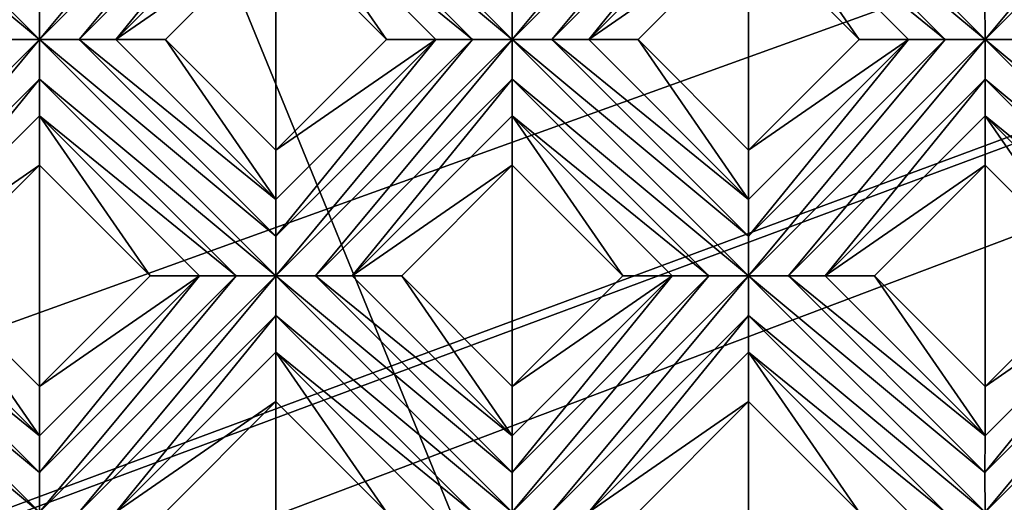
# Model space of a CAD drawing. Units: millimetres. Extents: x -32 to 128, y -30 to 30.
# Drawn here: x 37 to 42, y -5 to -2 of the extents above; entities that cross this region are included whole.
import ezdxf

# ---------------------------------------------------------------- set-up
doc = ezdxf.new("R2010")
doc.units = ezdxf.units.MM
doc.header["$LTSCALE"] = 65.185185
for name, color, linetype in [('369', 7, 'CONTINUOUS'), ('370', 7, 'CONTINUOUS'), ('371', 7, 'CONTINUOUS'), ('372', 7, 'CONTINUOUS'), ('373', 7, 'CONTINUOUS'), ('374', 7, 'CONTINUOUS'), ('375', 7, 'CONTINUOUS'), ('376', 7, 'CONTINUOUS'), ('377', 7, 'CONTINUOUS'), ('378', 7, 'CONTINUOUS'), ('468', 7, 'CONTINUOUS'), ('469', 7, 'CONTINUOUS'), ('470', 7, 'CONTINUOUS'), ('471', 7, 'CONTINUOUS'), ('472', 7, 'CONTINUOUS'), ('473', 7, 'CONTINUOUS'), ('474', 7, 'CONTINUOUS'), ('475', 7, 'CONTINUOUS'), ('476', 7, 'CONTINUOUS'), ('477', 7, 'CONTINUOUS'), ('668', 7, 'CONTINUOUS'), ('680', 7, 'CONTINUOUS'), ('690', 7, 'CONTINUOUS'), ('899', 7, 'CONTINUOUS'), ('905', 7, 'CONTINUOUS'), ('955', 7, 'CONTINUOUS'), ('974', 7, 'CONTINUOUS'), ('975', 7, 'CONTINUOUS')]:
    doc.layers.add(name, color=color, linetype=linetype)

msp = doc.modelspace()

# ---------------------------------------------------------------- linework, layer by layer
at = {"layer": '369', "color": 3, "linetype": 'CONTINUOUS'}
for points in [[(37.1231, -4.9497, 13.7), (35.8857, -3.7123, 13.7), (35.8857, -3.9205, 13.7281), (37.1231, -4.9497, 13.7)], [(35.8857, -3.7123, 13.7), (37.1231, -4.9497, 13.7), (37.1231, -4.7418, 13.728), (35.8857, -3.7123, 13.7)], [(36.0936, -3.7123, 13.728), (35.8857, -3.7123, 13.7), (37.1231, -4.7418, 13.728), (36.0936, -3.7123, 13.728)], [(36.2857, -3.7123, 13.8172), (36.0936, -3.7123, 13.728), (37.1231, -4.5497, 13.8172), (36.2857, -3.7123, 13.8172)], [(37.1231, -4.5497, 13.8172), (36.0936, -3.7123, 13.728), (37.1231, -4.7418, 13.728), (37.1231, -4.5497, 13.8172)], [(36.9152, -4.9497, 13.728), (37.1231, -4.9497, 13.7), (35.8857, -3.9205, 13.7281), (36.9152, -4.9497, 13.728)]]:
    msp.add_3dface(points, dxfattribs=at)
at = {"layer": '370', "color": 3, "linetype": 'CONTINUOUS'}
for points in [[(36.2857, -3.7123, 13.8172), (37.1231, -4.5497, 13.8172), (36.5442, -3.7123, 14), (36.2857, -3.7123, 13.8172)], [(36.5442, -3.7123, 14), (37.1231, -4.5497, 13.8172), (37.1231, -4.2912, 14), (36.5442, -3.7123, 14)]]:
    msp.add_3dface(points, dxfattribs=at)
at = {"layer": '371', "color": 3, "linetype": 'CONTINUOUS'}
for points in [[(37.1231, -3.1335, 14), (37.702, -3.7123, 14), (37.1231, -2.8749, 13.8172), (37.1231, -3.1335, 14)], [(37.1231, -2.8749, 13.8172), (37.702, -3.7123, 14), (37.9605, -3.7123, 13.8172), (37.1231, -2.8749, 13.8172)], [(38.3605, -4.3709, 14), (38.9394, -4.9497, 14), (38.3605, -4.1123, 13.8172), (38.3605, -4.3709, 14)], [(38.3605, -4.1123, 13.8172), (38.9394, -4.9497, 14), (39.198, -4.9497, 13.8172), (38.3605, -4.1123, 13.8172)]]:
    msp.add_3dface(points, dxfattribs=at)
at = {"layer": '372', "color": 3, "linetype": 'CONTINUOUS'}
for points in [[(35.8857, -1.4456, 13.7281), (37.1231, -2.4749, 13.7), (35.8857, -1.2374, 13.7), (35.8857, -1.4456, 13.7281)], [(35.8857, -1.2374, 13.7), (37.1231, -2.4749, 13.7), (37.1231, -2.267, 13.728), (35.8857, -1.2374, 13.7)], [(36.9152, -2.4749, 13.728), (37.1231, -2.4749, 13.7), (35.8857, -1.4456, 13.7281), (36.9152, -2.4749, 13.728)], [(37.1231, -2.6831, 13.7281), (38.3605, -3.7123, 13.7), (37.1231, -2.4749, 13.7), (37.1231, -2.6831, 13.7281)], [(37.1231, -2.4749, 13.7), (38.3605, -3.7123, 13.7), (38.3605, -3.5044, 13.728), (37.1231, -2.4749, 13.7)], [(37.331, -2.4749, 13.728), (37.1231, -2.4749, 13.7), (38.3605, -3.5044, 13.728), (37.331, -2.4749, 13.728)], [(37.5231, -2.4749, 13.8172), (37.331, -2.4749, 13.728), (38.3605, -3.3123, 13.8172), (37.5231, -2.4749, 13.8172)], [(38.3605, -3.3123, 13.8172), (37.331, -2.4749, 13.728), (38.3605, -3.5044, 13.728), (38.3605, -3.3123, 13.8172)], [(37.1231, -2.8749, 13.8172), (38.1526, -3.7123, 13.728), (37.1231, -2.6831, 13.7281), (37.1231, -2.8749, 13.8172)], [(38.1526, -3.7123, 13.728), (38.3605, -3.7123, 13.7), (37.1231, -2.6831, 13.7281), (38.1526, -3.7123, 13.728)], [(37.1231, -2.8749, 13.8172), (37.9605, -3.7123, 13.8172), (38.1526, -3.7123, 13.728), (37.1231, -2.8749, 13.8172)], [(39.598, -4.9497, 13.7), (38.3605, -3.7123, 13.7), (38.3606, -3.9205, 13.7281), (39.598, -4.9497, 13.7)], [(38.3605, -3.7123, 13.7), (39.598, -4.9497, 13.7), (39.598, -4.7418, 13.728), (38.3605, -3.7123, 13.7)], [(38.5684, -3.7123, 13.728), (38.3605, -3.7123, 13.7), (39.598, -4.7418, 13.728), (38.5684, -3.7123, 13.728)], [(38.7605, -3.7123, 13.8172), (38.5684, -3.7123, 13.728), (39.598, -4.5497, 13.8172), (38.7605, -3.7123, 13.8172)], [(39.598, -4.5497, 13.8172), (38.5684, -3.7123, 13.728), (39.598, -4.7418, 13.728), (39.598, -4.5497, 13.8172)], [(38.3605, -4.1123, 13.8172), (39.3901, -4.9497, 13.728), (38.3606, -3.9205, 13.7281), (38.3605, -4.1123, 13.8172)], [(39.3901, -4.9497, 13.728), (39.598, -4.9497, 13.7), (38.3606, -3.9205, 13.7281), (39.3901, -4.9497, 13.728)], [(38.3605, -4.1123, 13.8172), (39.198, -4.9497, 13.8172), (39.3901, -4.9497, 13.728), (38.3605, -4.1123, 13.8172)]]:
    msp.add_3dface(points, dxfattribs=at)
at = {"layer": '373', "color": 3, "linetype": 'CONTINUOUS'}
for points in [[(37.5231, -2.4749, 13.8172), (38.3605, -3.3123, 13.8172), (37.7817, -2.4749, 14), (37.5231, -2.4749, 13.8172)], [(37.7817, -2.4749, 14), (38.3605, -3.3123, 13.8172), (38.3605, -3.0537, 14), (37.7817, -2.4749, 14)], [(38.7605, -3.7123, 13.8172), (39.598, -4.5497, 13.8172), (39.0191, -3.7123, 14), (38.7605, -3.7123, 13.8172)], [(39.0191, -3.7123, 14), (39.598, -4.5497, 13.8172), (39.598, -4.2912, 14), (39.0191, -3.7123, 14)]]:
    msp.add_3dface(points, dxfattribs=at)
at = {"layer": '374', "color": 3, "linetype": 'CONTINUOUS'}
for points in [[(38.3605, -1.896, 14), (38.9394, -2.4749, 14), (38.3605, -1.6374, 13.8172), (38.3605, -1.896, 14)], [(38.3605, -1.6374, 13.8172), (38.9394, -2.4749, 14), (39.198, -2.4749, 13.8172), (38.3605, -1.6374, 13.8172)], [(39.598, -3.1335, 14), (40.1768, -3.7123, 14), (39.598, -2.8749, 13.8172), (39.598, -3.1335, 14)], [(39.598, -2.8749, 13.8172), (40.1768, -3.7123, 14), (40.4354, -3.7123, 13.8172), (39.598, -2.8749, 13.8172)], [(40.8354, -4.3709, 14), (41.4143, -4.9497, 14), (40.8354, -4.1123, 13.8172), (40.8354, -4.3709, 14)], [(40.8354, -4.1123, 13.8172), (41.4143, -4.9497, 14), (41.6729, -4.9497, 13.8172), (40.8354, -4.1123, 13.8172)]]:
    msp.add_3dface(points, dxfattribs=at)
at = {"layer": '375', "color": 3, "linetype": 'CONTINUOUS'}
for points in [[(38.3606, -1.4456, 13.7281), (39.598, -2.4749, 13.7), (38.3605, -1.2374, 13.7), (38.3606, -1.4456, 13.7281)], [(38.3605, -1.2374, 13.7), (39.598, -2.4749, 13.7), (39.598, -2.267, 13.728), (38.3605, -1.2374, 13.7)], [(38.3605, -1.6374, 13.8172), (39.3901, -2.4749, 13.728), (38.3606, -1.4456, 13.7281), (38.3605, -1.6374, 13.8172)], [(39.3901, -2.4749, 13.728), (39.598, -2.4749, 13.7), (38.3606, -1.4456, 13.7281), (39.3901, -2.4749, 13.728)], [(38.3605, -1.6374, 13.8172), (39.198, -2.4749, 13.8172), (39.3901, -2.4749, 13.728), (38.3605, -1.6374, 13.8172)], [(39.598, -2.6831, 13.7281), (40.8354, -3.7123, 13.7), (39.598, -2.4749, 13.7), (39.598, -2.6831, 13.7281)], [(39.598, -2.4749, 13.7), (40.8354, -3.7123, 13.7), (40.8354, -3.5044, 13.728), (39.598, -2.4749, 13.7)], [(39.8059, -2.4749, 13.728), (39.598, -2.4749, 13.7), (40.8354, -3.5044, 13.728), (39.8059, -2.4749, 13.728)], [(39.998, -2.4749, 13.8172), (39.8059, -2.4749, 13.728), (40.8354, -3.3123, 13.8172), (39.998, -2.4749, 13.8172)], [(40.8354, -3.3123, 13.8172), (39.8059, -2.4749, 13.728), (40.8354, -3.5044, 13.728), (40.8354, -3.3123, 13.8172)], [(39.598, -2.8749, 13.8172), (40.6275, -3.7123, 13.728), (39.598, -2.6831, 13.7281), (39.598, -2.8749, 13.8172)], [(40.6275, -3.7123, 13.728), (40.8354, -3.7123, 13.7), (39.598, -2.6831, 13.7281), (40.6275, -3.7123, 13.728)], [(39.598, -2.8749, 13.8172), (40.4354, -3.7123, 13.8172), (40.6275, -3.7123, 13.728), (39.598, -2.8749, 13.8172)], [(42.0729, -4.9497, 13.7), (40.8354, -3.7123, 13.7), (40.8354, -3.9205, 13.7281), (42.0729, -4.9497, 13.7)], [(40.8354, -3.7123, 13.7), (42.0729, -4.9497, 13.7), (42.0728, -4.7418, 13.728), (40.8354, -3.7123, 13.7)], [(41.0433, -3.7123, 13.728), (40.8354, -3.7123, 13.7), (42.0728, -4.7418, 13.728), (41.0433, -3.7123, 13.728)], [(41.2354, -3.7123, 13.8172), (41.0433, -3.7123, 13.728), (42.0729, -4.5497, 13.8172), (41.2354, -3.7123, 13.8172)], [(42.0729, -4.5497, 13.8172), (41.0433, -3.7123, 13.728), (42.0728, -4.7418, 13.728), (42.0729, -4.5497, 13.8172)], [(40.8354, -4.1123, 13.8172), (41.865, -4.9497, 13.728), (40.8354, -3.9205, 13.7281), (40.8354, -4.1123, 13.8172)], [(41.865, -4.9497, 13.728), (42.0729, -4.9497, 13.7), (40.8354, -3.9205, 13.7281), (41.865, -4.9497, 13.728)], [(40.8354, -4.1123, 13.8172), (41.6729, -4.9497, 13.8172), (41.865, -4.9497, 13.728), (40.8354, -4.1123, 13.8172)]]:
    msp.add_3dface(points, dxfattribs=at)
at = {"layer": '376', "color": 3, "linetype": 'CONTINUOUS'}
for points in [[(39.998, -2.4749, 13.8172), (40.8354, -3.3123, 13.8172), (40.2566, -2.4749, 14), (39.998, -2.4749, 13.8172)], [(40.2566, -2.4749, 14), (40.8354, -3.3123, 13.8172), (40.8354, -3.0537, 14), (40.2566, -2.4749, 14)], [(41.2354, -3.7123, 13.8172), (42.0729, -4.5497, 13.8172), (41.494, -3.7123, 14), (41.2354, -3.7123, 13.8172)], [(41.494, -3.7123, 14), (42.0729, -4.5497, 13.8172), (42.0729, -4.2912, 14), (41.494, -3.7123, 14)]]:
    msp.add_3dface(points, dxfattribs=at)
at = {"layer": '377', "color": 3, "linetype": 'CONTINUOUS'}
for points in [[(40.8354, -1.896, 14), (41.4143, -2.4749, 14), (40.8354, -1.6374, 13.8172), (40.8354, -1.896, 14)], [(40.8354, -1.6374, 13.8172), (41.4143, -2.4749, 14), (41.6729, -2.4749, 13.8172), (40.8354, -1.6374, 13.8172)], [(42.0729, -3.1335, 14), (42.6517, -3.7123, 14), (42.0729, -2.8749, 13.8172), (42.0729, -3.1335, 14)], [(42.0729, -2.8749, 13.8172), (42.6517, -3.7123, 14), (42.9103, -3.7123, 13.8172), (42.0729, -2.8749, 13.8172)]]:
    msp.add_3dface(points, dxfattribs=at)
at = {"layer": '378', "color": 3, "linetype": 'CONTINUOUS'}
for points in [[(40.8354, -1.4456, 13.7281), (42.0729, -2.4749, 13.7), (40.8354, -1.2374, 13.7), (40.8354, -1.4456, 13.7281)], [(40.8354, -1.2374, 13.7), (42.0729, -2.4749, 13.7), (42.0728, -2.267, 13.728), (40.8354, -1.2374, 13.7)], [(40.8354, -1.6374, 13.8172), (41.865, -2.4749, 13.728), (40.8354, -1.4456, 13.7281), (40.8354, -1.6374, 13.8172)], [(41.865, -2.4749, 13.728), (42.0729, -2.4749, 13.7), (40.8354, -1.4456, 13.7281), (41.865, -2.4749, 13.728)], [(40.8354, -1.6374, 13.8172), (41.6729, -2.4749, 13.8172), (41.865, -2.4749, 13.728), (40.8354, -1.6374, 13.8172)], [(42.0729, -2.6831, 13.7281), (43.3103, -3.7123, 13.7), (42.0729, -2.4749, 13.7), (42.0729, -2.6831, 13.7281)], [(42.0729, -2.4749, 13.7), (43.3103, -3.7123, 13.7), (43.3103, -3.5044, 13.728), (42.0729, -2.4749, 13.7)], [(42.2807, -2.4749, 13.728), (42.0729, -2.4749, 13.7), (43.3103, -3.5044, 13.728), (42.2807, -2.4749, 13.728)], [(42.0729, -2.8749, 13.8172), (43.1024, -3.7123, 13.728), (42.0729, -2.6831, 13.7281), (42.0729, -2.8749, 13.8172)], [(43.1024, -3.7123, 13.728), (43.3103, -3.7123, 13.7), (42.0729, -2.6831, 13.7281), (43.1024, -3.7123, 13.728)], [(42.0729, -2.8749, 13.8172), (42.9103, -3.7123, 13.8172), (43.1024, -3.7123, 13.728), (42.0729, -2.8749, 13.8172)]]:
    msp.add_3dface(points, dxfattribs=at)
at = {"layer": '468', "color": 3, "linetype": 'CONTINUOUS'}
for points in [[(37.1231, -2.4749, 13.7), (37.331, -2.4749, 13.728), (38.3605, -1.2374, 13.7), (37.1231, -2.4749, 13.7)], [(37.1231, -2.267, 13.728), (37.1231, -2.4749, 13.7), (38.1526, -1.2374, 13.728), (37.1231, -2.267, 13.728)], [(37.1231, -2.4749, 13.7), (38.3605, -1.2374, 13.7), (38.1526, -1.2374, 13.728), (37.1231, -2.4749, 13.7)], [(37.331, -2.4749, 13.728), (38.3606, -1.4456, 13.7281), (38.3605, -1.2374, 13.7), (37.331, -2.4749, 13.728)], [(37.331, -2.4749, 13.728), (37.5231, -2.4749, 13.8172), (38.3606, -1.4456, 13.7281), (37.331, -2.4749, 13.728)], [(37.5231, -2.4749, 13.8172), (38.3605, -1.6374, 13.8172), (38.3606, -1.4456, 13.7281), (37.5231, -2.4749, 13.8172)], [(35.8857, -3.7123, 13.7), (36.0936, -3.7123, 13.728), (37.1231, -2.4749, 13.7), (35.8857, -3.7123, 13.7)], [(35.8857, -3.7123, 13.7), (37.1231, -2.4749, 13.7), (36.9152, -2.4749, 13.728), (35.8857, -3.7123, 13.7)], [(36.0936, -3.7123, 13.728), (37.1231, -2.6831, 13.7281), (37.1231, -2.4749, 13.7), (36.0936, -3.7123, 13.728)], [(36.0936, -3.7123, 13.728), (36.2857, -3.7123, 13.8172), (37.1231, -2.6831, 13.7281), (36.0936, -3.7123, 13.728)], [(36.2857, -3.7123, 13.8172), (37.1231, -2.8749, 13.8172), (37.1231, -2.6831, 13.7281), (36.2857, -3.7123, 13.8172)]]:
    msp.add_3dface(points, dxfattribs=at)
at = {"layer": '469', "color": 3, "linetype": 'CONTINUOUS'}
for points in [[(37.5231, -2.4749, 13.8172), (38.3605, -1.896, 14), (38.3605, -1.6374, 13.8172), (37.5231, -2.4749, 13.8172)], [(37.5231, -2.4749, 13.8172), (37.7817, -2.4749, 14), (38.3605, -1.896, 14), (37.5231, -2.4749, 13.8172)], [(36.2857, -3.7123, 13.8172), (37.1231, -3.1335, 14), (37.1231, -2.8749, 13.8172), (36.2857, -3.7123, 13.8172)], [(36.2857, -3.7123, 13.8172), (36.5442, -3.7123, 14), (37.1231, -3.1335, 14), (36.2857, -3.7123, 13.8172)]]:
    msp.add_3dface(points, dxfattribs=at)
at = {"layer": '470', "color": 3, "linetype": 'CONTINUOUS'}
for points in [[(38.3605, -3.0537, 14), (38.3605, -3.3123, 13.8172), (39.198, -2.4749, 13.8172), (38.3605, -3.0537, 14)], [(38.9394, -2.4749, 14), (38.3605, -3.0537, 14), (39.198, -2.4749, 13.8172), (38.9394, -2.4749, 14)], [(37.1231, -4.2912, 14), (37.1231, -4.5497, 13.8172), (37.9605, -3.7123, 13.8172), (37.1231, -4.2912, 14)], [(37.702, -3.7123, 14), (37.1231, -4.2912, 14), (37.9605, -3.7123, 13.8172), (37.702, -3.7123, 14)]]:
    msp.add_3dface(points, dxfattribs=at)
at = {"layer": '471', "color": 3, "linetype": 'CONTINUOUS'}
for points in [[(39.598, -2.4749, 13.7), (39.8059, -2.4749, 13.728), (40.8354, -1.2374, 13.7), (39.598, -2.4749, 13.7)], [(39.598, -2.267, 13.728), (39.598, -2.4749, 13.7), (40.6275, -1.2374, 13.728), (39.598, -2.267, 13.728)], [(39.598, -2.4749, 13.7), (40.8354, -1.2374, 13.7), (40.6275, -1.2374, 13.728), (39.598, -2.4749, 13.7)], [(39.8059, -2.4749, 13.728), (40.8354, -1.4456, 13.7281), (40.8354, -1.2374, 13.7), (39.8059, -2.4749, 13.728)], [(39.8059, -2.4749, 13.728), (39.998, -2.4749, 13.8172), (40.8354, -1.4456, 13.7281), (39.8059, -2.4749, 13.728)], [(39.998, -2.4749, 13.8172), (40.8354, -1.6374, 13.8172), (40.8354, -1.4456, 13.7281), (39.998, -2.4749, 13.8172)], [(38.3605, -3.5044, 13.728), (38.3605, -3.7123, 13.7), (39.3901, -2.4749, 13.728), (38.3605, -3.5044, 13.728)], [(38.3605, -3.7123, 13.7), (38.5684, -3.7123, 13.728), (39.598, -2.4749, 13.7), (38.3605, -3.7123, 13.7)], [(38.3605, -3.7123, 13.7), (39.598, -2.4749, 13.7), (39.3901, -2.4749, 13.728), (38.3605, -3.7123, 13.7)], [(38.3605, -3.3123, 13.8172), (38.3605, -3.5044, 13.728), (39.198, -2.4749, 13.8172), (38.3605, -3.3123, 13.8172)], [(39.198, -2.4749, 13.8172), (38.3605, -3.5044, 13.728), (39.3901, -2.4749, 13.728), (39.198, -2.4749, 13.8172)], [(38.5684, -3.7123, 13.728), (39.598, -2.6831, 13.7281), (39.598, -2.4749, 13.7), (38.5684, -3.7123, 13.728)], [(38.5684, -3.7123, 13.728), (38.7605, -3.7123, 13.8172), (39.598, -2.6831, 13.7281), (38.5684, -3.7123, 13.728)], [(38.7605, -3.7123, 13.8172), (39.598, -2.8749, 13.8172), (39.598, -2.6831, 13.7281), (38.7605, -3.7123, 13.8172)], [(37.1231, -4.9497, 13.7), (37.331, -4.9498, 13.728), (38.3605, -3.7123, 13.7), (37.1231, -4.9497, 13.7)], [(37.1231, -4.7418, 13.728), (37.1231, -4.9497, 13.7), (38.1526, -3.7123, 13.728), (37.1231, -4.7418, 13.728)], [(37.1231, -4.9497, 13.7), (38.3605, -3.7123, 13.7), (38.1526, -3.7123, 13.728), (37.1231, -4.9497, 13.7)], [(37.1231, -4.5497, 13.8172), (37.1231, -4.7418, 13.728), (37.9605, -3.7123, 13.8172), (37.1231, -4.5497, 13.8172)], [(37.9605, -3.7123, 13.8172), (37.1231, -4.7418, 13.728), (38.1526, -3.7123, 13.728), (37.9605, -3.7123, 13.8172)], [(38.3605, -3.7123, 13.7), (37.331, -4.9498, 13.728), (38.3606, -3.9205, 13.7281), (38.3605, -3.7123, 13.7)], [(37.331, -4.9498, 13.728), (37.5231, -4.9497, 13.8172), (38.3606, -3.9205, 13.7281), (37.331, -4.9498, 13.728)], [(37.5231, -4.9497, 13.8172), (38.3605, -4.1123, 13.8172), (38.3606, -3.9205, 13.7281), (37.5231, -4.9497, 13.8172)]]:
    msp.add_3dface(points, dxfattribs=at)
at = {"layer": '472', "color": 3, "linetype": 'CONTINUOUS'}
for points in [[(39.998, -2.4749, 13.8172), (40.8354, -1.896, 14), (40.8354, -1.6374, 13.8172), (39.998, -2.4749, 13.8172)], [(39.998, -2.4749, 13.8172), (40.2566, -2.4749, 14), (40.8354, -1.896, 14), (39.998, -2.4749, 13.8172)], [(38.7605, -3.7123, 13.8172), (39.598, -3.1335, 14), (39.598, -2.8749, 13.8172), (38.7605, -3.7123, 13.8172)], [(38.7605, -3.7123, 13.8172), (39.0191, -3.7123, 14), (39.598, -3.1335, 14), (38.7605, -3.7123, 13.8172)], [(37.5231, -4.9497, 13.8172), (38.3605, -4.3709, 14), (38.3605, -4.1123, 13.8172), (37.5231, -4.9497, 13.8172)], [(37.5231, -4.9497, 13.8172), (37.7817, -4.9497, 14), (38.3605, -4.3709, 14), (37.5231, -4.9497, 13.8172)]]:
    msp.add_3dface(points, dxfattribs=at)
at = {"layer": '473', "color": 3, "linetype": 'CONTINUOUS'}
for points in [[(40.8354, -3.0537, 14), (40.8354, -3.3123, 13.8172), (41.6729, -2.4749, 13.8172), (40.8354, -3.0537, 14)], [(41.4143, -2.4749, 14), (40.8354, -3.0537, 14), (41.6729, -2.4749, 13.8172), (41.4143, -2.4749, 14)], [(39.598, -4.2912, 14), (39.598, -4.5497, 13.8172), (40.4354, -3.7123, 13.8172), (39.598, -4.2912, 14)], [(40.1768, -3.7123, 14), (39.598, -4.2912, 14), (40.4354, -3.7123, 13.8172), (40.1768, -3.7123, 14)]]:
    msp.add_3dface(points, dxfattribs=at)
at = {"layer": '474', "color": 3, "linetype": 'CONTINUOUS'}
for points in [[(42.0728, -2.267, 13.728), (42.0729, -2.4749, 13.7), (43.1024, -1.2374, 13.728), (42.0728, -2.267, 13.728)], [(42.0729, -2.4749, 13.7), (42.2807, -2.4749, 13.728), (43.3103, -1.2374, 13.7), (42.0729, -2.4749, 13.7)], [(42.0729, -2.4749, 13.7), (43.3103, -1.2374, 13.7), (43.1024, -1.2374, 13.728), (42.0729, -2.4749, 13.7)], [(40.8354, -3.5044, 13.728), (40.8354, -3.7123, 13.7), (41.865, -2.4749, 13.728), (40.8354, -3.5044, 13.728)], [(40.8354, -3.7123, 13.7), (41.0433, -3.7123, 13.728), (42.0729, -2.4749, 13.7), (40.8354, -3.7123, 13.7)], [(40.8354, -3.7123, 13.7), (42.0729, -2.4749, 13.7), (41.865, -2.4749, 13.728), (40.8354, -3.7123, 13.7)], [(40.8354, -3.3123, 13.8172), (40.8354, -3.5044, 13.728), (41.6729, -2.4749, 13.8172), (40.8354, -3.3123, 13.8172)], [(41.6729, -2.4749, 13.8172), (40.8354, -3.5044, 13.728), (41.865, -2.4749, 13.728), (41.6729, -2.4749, 13.8172)], [(41.0433, -3.7123, 13.728), (42.0729, -2.6831, 13.7281), (42.0729, -2.4749, 13.7), (41.0433, -3.7123, 13.728)], [(41.0433, -3.7123, 13.728), (41.2354, -3.7123, 13.8172), (42.0729, -2.6831, 13.7281), (41.0433, -3.7123, 13.728)], [(41.2354, -3.7123, 13.8172), (42.0729, -2.8749, 13.8172), (42.0729, -2.6831, 13.7281), (41.2354, -3.7123, 13.8172)], [(39.598, -4.9497, 13.7), (39.8059, -4.9498, 13.728), (40.8354, -3.7123, 13.7), (39.598, -4.9497, 13.7)], [(39.598, -4.7418, 13.728), (39.598, -4.9497, 13.7), (40.6275, -3.7123, 13.728), (39.598, -4.7418, 13.728)], [(39.598, -4.9497, 13.7), (40.8354, -3.7123, 13.7), (40.6275, -3.7123, 13.728), (39.598, -4.9497, 13.7)], [(39.598, -4.5497, 13.8172), (39.598, -4.7418, 13.728), (40.4354, -3.7123, 13.8172), (39.598, -4.5497, 13.8172)], [(40.4354, -3.7123, 13.8172), (39.598, -4.7418, 13.728), (40.6275, -3.7123, 13.728), (40.4354, -3.7123, 13.8172)], [(40.8354, -3.7123, 13.7), (39.8059, -4.9498, 13.728), (40.8354, -3.9205, 13.7281), (40.8354, -3.7123, 13.7)], [(39.8059, -4.9498, 13.728), (39.998, -4.9497, 13.8172), (40.8354, -3.9205, 13.7281), (39.8059, -4.9498, 13.728)], [(39.998, -4.9497, 13.8172), (40.8354, -4.1123, 13.8172), (40.8354, -3.9205, 13.7281), (39.998, -4.9497, 13.8172)]]:
    msp.add_3dface(points, dxfattribs=at)
at = {"layer": '475', "color": 3, "linetype": 'CONTINUOUS'}
for points in [[(41.2354, -3.7123, 13.8172), (42.0729, -3.1335, 14), (42.0729, -2.8749, 13.8172), (41.2354, -3.7123, 13.8172)], [(41.2354, -3.7123, 13.8172), (41.494, -3.7123, 14), (42.0729, -3.1335, 14), (41.2354, -3.7123, 13.8172)], [(39.998, -4.9497, 13.8172), (40.8354, -4.3709, 14), (40.8354, -4.1123, 13.8172), (39.998, -4.9497, 13.8172)], [(39.998, -4.9497, 13.8172), (40.2566, -4.9497, 14), (40.8354, -4.3709, 14), (39.998, -4.9497, 13.8172)]]:
    msp.add_3dface(points, dxfattribs=at)
at = {"layer": '476', "color": 3, "linetype": 'CONTINUOUS'}
for points in [[(42.0729, -4.2912, 14), (42.0729, -4.5497, 13.8172), (42.9103, -3.7123, 13.8172), (42.0729, -4.2912, 14)], [(42.6517, -3.7123, 14), (42.0729, -4.2912, 14), (42.9103, -3.7123, 13.8172), (42.6517, -3.7123, 14)]]:
    msp.add_3dface(points, dxfattribs=at)
at = {"layer": '477', "color": 3, "linetype": 'CONTINUOUS'}
for points in [[(42.0728, -4.7418, 13.728), (42.0729, -4.9497, 13.7), (43.1024, -3.7123, 13.728), (42.0728, -4.7418, 13.728)], [(42.0729, -4.5497, 13.8172), (42.0728, -4.7418, 13.728), (42.9103, -3.7123, 13.8172), (42.0729, -4.5497, 13.8172)], [(42.9103, -3.7123, 13.8172), (42.0728, -4.7418, 13.728), (43.1024, -3.7123, 13.728), (42.9103, -3.7123, 13.8172)], [(42.0729, -4.9497, 13.7), (42.2807, -4.9498, 13.728), (43.3103, -3.7123, 13.7), (42.0729, -4.9497, 13.7)], [(42.0729, -4.9497, 13.7), (43.3103, -3.7123, 13.7), (43.1024, -3.7123, 13.728), (42.0729, -4.9497, 13.7)]]:
    msp.add_3dface(points, dxfattribs=at)
at = {"layer": '668', "color": 3, "linetype": 'CONTINUOUS'}
for points in [[(37.7817, -2.4749, 14), (38.3605, -3.0537, 14), (38.3605, -1.896, 14), (37.7817, -2.4749, 14)], [(38.3605, -3.0537, 14), (38.9394, -2.4749, 14), (38.3605, -1.896, 14), (38.3605, -3.0537, 14)], [(40.2566, -2.4749, 14), (40.8354, -3.0537, 14), (40.8354, -1.896, 14), (40.2566, -2.4749, 14)], [(40.8354, -3.0537, 14), (41.4143, -2.4749, 14), (40.8354, -1.896, 14), (40.8354, -3.0537, 14)], [(36.5442, -3.7123, 14), (37.1231, -4.2912, 14), (37.1231, -3.1335, 14), (36.5442, -3.7123, 14)], [(37.1231, -4.2912, 14), (37.702, -3.7123, 14), (37.1231, -3.1335, 14), (37.1231, -4.2912, 14)], [(39.0191, -3.7123, 14), (39.598, -4.2912, 14), (39.598, -3.1335, 14), (39.0191, -3.7123, 14)], [(39.598, -4.2912, 14), (40.1768, -3.7123, 14), (39.598, -3.1335, 14), (39.598, -4.2912, 14)], [(41.494, -3.7123, 14), (42.0729, -4.2912, 14), (42.0729, -3.1335, 14), (41.494, -3.7123, 14)], [(42.0729, -4.2912, 14), (42.6517, -3.7123, 14), (42.0729, -3.1335, 14), (42.0729, -4.2912, 14)], [(37.7817, -4.9497, 14), (38.3605, -5.5286, 14), (38.3605, -4.3709, 14), (37.7817, -4.9497, 14)], [(38.3605, -5.5286, 14), (38.9394, -4.9497, 14), (38.3605, -4.3709, 14), (38.3605, -5.5286, 14)], [(40.2566, -4.9497, 14), (40.8354, -5.5286, 14), (40.8354, -4.3709, 14), (40.2566, -4.9497, 14)], [(40.8354, -5.5286, 14), (41.4143, -4.9497, 14), (40.8354, -4.3709, 14), (40.8354, -5.5286, 14)]]:
    msp.add_3dface(points, dxfattribs=at)
at = {"layer": '680', "color": 3, "linetype": 'CONTINUOUS'}
for points in [[(42.8694, -19.6662, 6), (125, 28.5, 6), (39.9918, -21.4002, 6), (42.8694, -19.6662, 6)], [(39.9918, -21.4002, 6), (125, 28.5, 6), (125, -28.5, 6), (39.9918, -21.4002, 6)]]:
    msp.add_3dface(points, dxfattribs=at)
at = {"layer": '690', "color": 3, "linetype": 'CONTINUOUS'}
for points in [[(30.7084, 16, -3), (44, 16.5, -3), (44, -16.5, -3), (30.7084, 16, -3)], [(20.2916, 16, -3), (30.7084, 16, -3), (44, -16.5, -3), (20.2916, 16, -3)], [(20.2916, 16, -3), (44, -16.5, -3), (26.5843, 5.4853, -3), (20.2916, 16, -3)], [(26.5843, 5.4853, -3), (44, -16.5, -3), (27.2, 4, -3), (26.5843, 5.4853, -3)], [(27.2, 4, -3), (44, -16.5, -3), (27.2, -4, -3), (27.2, 4, -3)], [(27.2, -4, -3), (44, -16.5, -3), (26.5843, -5.4853, -3), (27.2, -4, -3)]]:
    msp.add_3dface(points, dxfattribs=at)
at = {"layer": '899', "linetype": 'CONTINUOUS'}
for points in [[(13.5, -13.7, -14), (127, 28.5, -14), (-23.978, -28.5, -14), (13.5, -13.7, -14)], [(-23.978, -28.5, -14), (127, 28.5, -14), (127, -28.5, -14), (-23.978, -28.5, -14)], [(14.9139, -13.1139, -14), (127, 28.5, -14), (13.5, -13.7, -14), (14.9139, -13.1139, -14)], [(15.5, -11.7, -14), (127, 28.5, -14), (14.9139, -13.1139, -14), (15.5, -11.7, -14)], [(15.5, 11.7, -14), (127, 28.5, -14), (15.5, -11.7, -14), (15.5, 11.7, -14)]]:
    msp.add_3dface(points, dxfattribs=at)
at = {"layer": '905', "linetype": 'CONTINUOUS'}
for points in [[(125, 26.5, -12), (15, 13.7, -12), (125, -26.5, -12), (125, 26.5, -12)], [(15, 13.7, -12), (16.4139, 13.1139, -12), (125, -26.5, -12), (15, 13.7, -12)], [(16.4139, 13.1139, -12), (17, 11.7, -12), (125, -26.5, -12), (16.4139, 13.1139, -12)], [(17, 11.7, -12), (17, -11.7, -12), (125, -26.5, -12), (17, 11.7, -12)]]:
    msp.add_3dface(points, dxfattribs=at)
at = {"layer": '955', "color": 7, "linetype": 'CONTINUOUS'}
for points in [[(15.5, -22.5622, 5), (21.5263, -18, 5), (124, 28, 5), (15.5, -22.5622, 5)], [(124, -28, 5), (15.5, -22.5622, 5), (124, 28, 5), (124, -28, 5)], [(21.5263, -18, 5), (21.5263, 18, 5), (124, 28, 5), (21.5263, -18, 5)]]:
    msp.add_3dface(points, dxfattribs=at)
at = {"layer": '974', "color": 7, "linetype": 'CONTINUOUS'}
for points in [[(124, 28, -5), (15.5, 22.5622, -5), (124, -28, -5), (124, 28, -5)], [(15.5, 22.5622, -5), (21.5263, 18, -5), (124, -28, -5), (15.5, 22.5622, -5)], [(21.5263, 18, -5), (21.5263, -18, -5), (124, -28, -5), (21.5263, 18, -5)]]:
    msp.add_3dface(points, dxfattribs=at)
at = {"layer": '975', "color": 7, "linetype": 'CONTINUOUS'}
for points in [[(15.5, -22.5622, -6), (21.5263, -18, -6), (124, 28, -6), (15.5, -22.5622, -6)], [(124, -28, -6), (15.5, -22.5622, -6), (124, 28, -6), (124, -28, -6)], [(21.5263, -18, -6), (21.5263, 18, -6), (124, 28, -6), (21.5263, -18, -6)]]:
    msp.add_3dface(points, dxfattribs=at)

doc.saveas('drawing.dxf')
